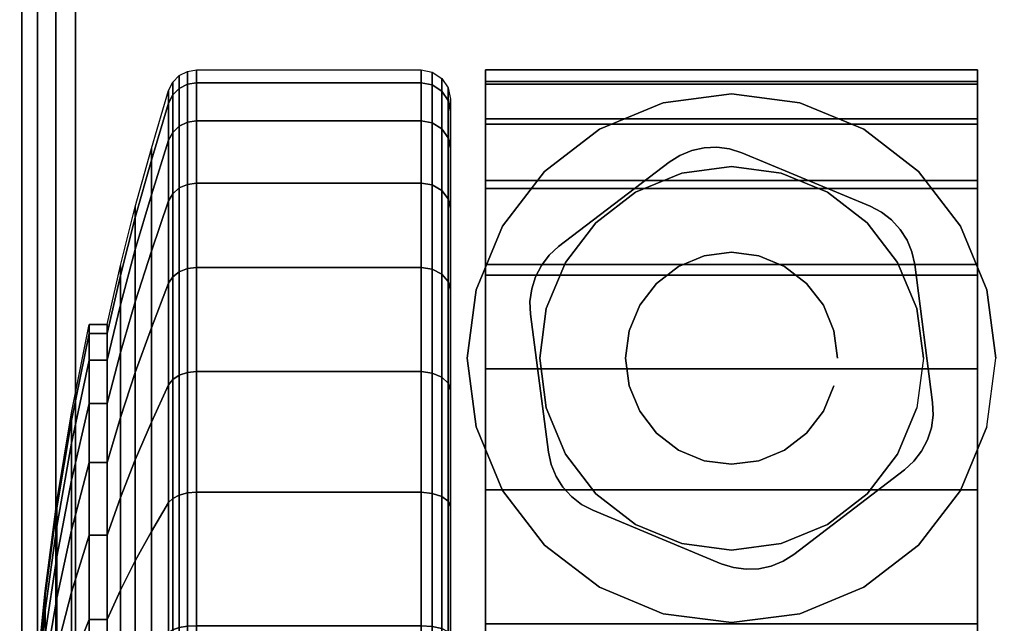
# Model space of a CAD drawing. Units: inches. Extents: x -0.2 to 54, y -29.1 to 0.
# Drawn here: x 45.8 to 47.5, y -4.3 to -3.3 of the extents above; entities that cross this region are included whole.
import ezdxf

# ---------------------------------------------------------------- set-up
doc = ezdxf.new("R2010")
doc.units = ezdxf.units.IN
doc.header["$MEASUREMENT"] = 0
for name, color, linetype in [('A-FURN-3-TABLE-LEG-CASTER-HARDWARE', 254, 'Continuous'), ('A-FURN-3-TABLE-LEG-CASTER-TREAD', 251, 'Continuous'), ('A-FURN-3-TABLE-LEG-CASTER-TRIM', 253, 'Continuous'), ('A-FURN-3-TABLE-LEG-FOOT', 253, 'Continuous'), ('A-FURN-3-TABLE-SURFACE-BOTTOM', 255, 'Continuous'), ('A-FURN-3-TABLE-SURFACE-TOP-HPL_TFL', 255, 'Continuous')]:
    doc.layers.add(name, color=color, linetype=linetype)

msp = doc.modelspace()

# ---------------------------------------------------------------- linework, layer by layer
at = {"layer": 'A-FURN-3-TABLE-LEG-CASTER-HARDWARE', "color": 0}
msp.add_line((47.0696, -3.6758, 3.195), (47.0696, -3.6758, 3.945), dxfattribs=at)
msp.add_line((47.0696, -3.6758, 3.195), (47.0696, -3.6758, 3.945), dxfattribs=at)
at = {"layer": 'A-FURN-3-TABLE-LEG-CASTER-HARDWARE'}
for points, invisible_edges in [([(46.6588, -3.7244, 3.195), (46.6559, -3.746, 3.195), (46.9967, -3.4854, 3.195), (46.9751, -3.4825, 3.195)], 10), ([(47.0175, -3.492, 3.195), (46.9967, -3.4854, 3.195), (46.6559, -3.746, 3.195), (46.6568, -3.7677, 3.195)], 10), ([(47.2367, -3.5833, 3.195), (47.0175, -3.492, 3.195), (46.6568, -3.7677, 3.195), (46.6873, -4.0033, 3.195)], 10), ([(46.9751, -3.4825, 3.195), (46.9534, -3.4835, 3.195), (46.6654, -3.7036, 3.195), (46.6588, -3.7244, 3.195)], 10), ([(46.6754, -3.6843, 3.195), (46.6654, -3.7036, 3.195), (46.9534, -3.4835, 3.195), (46.9321, -3.4881, 3.195)], 10), ([(46.9321, -3.4881, 3.195), (46.9119, -3.4964, 3.195), (46.6887, -3.667, 3.195), (46.6754, -3.6843, 3.195)], 10), ([(46.8935, -3.5081, 3.195), (46.7048, -3.6523, 3.195), (46.6887, -3.667, 3.195), (46.9119, -3.4964, 3.195)], 4), ([(46.6873, -4.0033, 3.195), (46.692, -4.0245, 3.195), (47.256, -3.5934, 3.195), (47.2367, -3.5833, 3.195)], 10), ([(47.2733, -3.6067, 3.195), (47.256, -3.5934, 3.195), (46.692, -4.0245, 3.195), (46.7003, -4.0447, 3.195)], 10), ([(46.7003, -4.0447, 3.195), (46.712, -4.0631, 3.195), (47.288, -3.6228, 3.195), (47.2733, -3.6067, 3.195)], 10), ([(47.2997, -3.6412, 3.195), (47.288, -3.6228, 3.195), (46.712, -4.0631, 3.195), (46.7267, -4.0792, 3.195)], 10), ([(46.7267, -4.0792, 3.195), (46.744, -4.0925, 3.195), (47.308, -3.6613, 3.195), (47.2997, -3.6412, 3.195)], 10), ([(47.3127, -3.6826, 3.195), (47.308, -3.6613, 3.195), (46.744, -4.0925, 3.195), (46.7633, -4.1026, 3.195)], 10), ([(46.7633, -4.1026, 3.195), (46.9825, -4.1939, 3.195), (47.3432, -3.9182, 3.195), (47.3127, -3.6826, 3.195)], 10), ([(46.9825, -4.1939, 3.195), (47.0033, -4.2005, 3.195), (47.3441, -3.9399, 3.195), (47.3432, -3.9182, 3.195)], 10), ([(47.3412, -3.9615, 3.195), (47.3441, -3.9399, 3.195), (47.0033, -4.2005, 3.195), (47.0249, -4.2033, 3.195)], 10), ([(47.0249, -4.2033, 3.195), (47.0466, -4.2024, 3.195), (47.3346, -3.9823, 3.195), (47.3412, -3.9615, 3.195)], 10), ([(47.3246, -4.0016, 3.195), (47.3346, -3.9823, 3.195), (47.0466, -4.2024, 3.195), (47.0679, -4.1978, 3.195)], 10), ([(47.0679, -4.1978, 3.195), (47.0881, -4.1895, 3.195), (47.3113, -4.0189, 3.195), (47.3246, -4.0016, 3.195)], 10), ([(47.1065, -4.1778, 3.195), (47.2952, -4.0335, 3.195), (47.3113, -4.0189, 3.195), (47.0881, -4.1895, 3.195)], 4)]:
    msp.add_3dface(points, dxfattribs=dict(at, invisible_edges=invisible_edges))
at = {"layer": 'A-FURN-3-TABLE-LEG-CASTER-TREAD', "invisible_edges": 10}
for points in [[(46.52, -3.4216, 1.2007), (46.52, -3.4004, 1.4425), (46.52, -6.1854, 1.4425), (46.52, -6.1643, 1.2007)], [(46.52, -3.4004, 1.4425), (46.52, -3.4216, 1.6843), (46.52, -6.1643, 1.6843), (46.52, -6.1854, 1.4425)], [(46.52, -3.4844, 0.9662), (46.52, -3.4216, 1.2007), (46.52, -6.1643, 1.2007), (46.52, -6.1015, 0.9662)], [(46.52, -3.4216, 1.6843), (46.52, -3.4844, 1.9188), (46.52, -6.1015, 1.9188), (46.52, -6.1643, 1.6843)], [(46.52, -3.587, 0.7462), (46.52, -3.4844, 0.9662), (46.52, -6.1015, 0.9662), (46.52, -5.9989, 0.7462)], [(46.52, -3.4844, 1.9188), (46.52, -3.587, 2.1387), (46.52, -5.9989, 2.1387), (46.52, -6.1015, 1.9188)], [(46.52, -3.7262, 0.5474), (46.52, -3.587, 0.7462), (46.52, -5.9989, 0.7462), (46.52, -5.8597, 0.5474)], [(46.52, -3.587, 2.1387), (46.52, -3.7262, 2.3376), (46.52, -5.8597, 2.3376), (46.52, -5.9989, 2.1387)], [(46.52, -3.8979, 0.3758), (46.52, -3.7262, 0.5474), (46.52, -5.8597, 0.5474), (46.52, -5.688, 0.3758)], [(46.52, -3.7262, 2.3376), (46.52, -3.8979, 2.5092), (46.52, -5.688, 2.5092), (46.52, -5.8597, 2.3376)], [(46.52, -4.0967, 0.2366), (46.52, -3.8979, 0.3758), (46.52, -5.688, 0.3758), (46.52, -5.4892, 0.2366)], [(46.52, -3.8979, 2.5092), (46.52, -4.0967, 2.6484), (46.52, -5.4892, 2.6484), (46.52, -5.688, 2.5092)], [(46.52, -4.3167, 0.134), (46.52, -4.0967, 0.2366), (46.52, -5.4892, 0.2366), (46.52, -5.2692, 0.134)], [(46.52, -4.0967, 2.6484), (46.52, -4.3167, 2.751), (46.52, -5.2692, 2.751), (46.52, -5.4892, 2.6484)]]:
    msp.add_3dface(points, dxfattribs=at)
at = {"layer": 'A-FURN-3-TABLE-LEG-CASTER-TRIM'}
for points, invisible_edges in [([(46.58, -3.3703, 1.6808), (46.58, -3.3505, 1.4286), (46.58, -6.2354, 1.4286), (46.58, -6.2156, 1.6808)], 10), ([(46.58, -3.3505, 1.4286), (46.58, -3.3751, 1.1768), (46.58, -6.2108, 1.1768), (46.58, -6.2354, 1.4286)], 10), ([(47.42, -6.2156, 1.6808), (47.42, -6.2354, 1.4286), (47.42, -3.3505, 1.4286), (47.42, -3.3703, 1.6808)], 10), ([(47.42, -6.2354, 1.4286), (47.42, -6.2108, 1.1768), (47.42, -3.3751, 1.1768), (47.42, -3.3505, 1.4286)], 10), ([(46.58, -3.4338, 1.9257), (46.58, -3.3703, 1.6808), (46.58, -6.2156, 1.6808), (46.58, -6.1521, 1.9257)], 10), ([(46.58, -3.3751, 1.1768), (46.58, -3.4433, 0.9332), (46.58, -6.1425, 0.9332), (46.58, -6.2108, 1.1768)], 10), ([(47.42, -6.1521, 1.9257), (47.42, -6.2156, 1.6808), (47.42, -3.3703, 1.6808), (47.42, -3.4338, 1.9257)], 10), ([(47.42, -6.2108, 1.1768), (47.42, -6.1425, 0.9332), (47.42, -3.4433, 0.9332), (47.42, -3.3751, 1.1768)], 10), ([(47, -3.3914, 3), (46.8831, -3.4068, 3), (46.9152, -3.5266, 3), (47, -3.5154, 3)], 10), ([(47.1169, -3.4068, 3), (47, -3.3914, 3), (47, -3.5154, 3), (47.0848, -3.5266, 3)], 10), ([(46.8831, -3.4068, 3), (46.7743, -3.4519, 3), (46.8363, -3.5593, 3), (46.9152, -3.5266, 3)], 10), ([(47.2258, -3.4519, 3), (47.1169, -3.4068, 3), (47.0848, -3.5266, 3), (47.1638, -3.5593, 3)], 10), ([(46.58, -3.5391, 2.1557), (46.58, -3.4338, 1.9257), (46.58, -6.1521, 1.9257), (46.58, -6.0468, 2.1557)], 10), ([(46.58, -3.4433, 0.9332), (46.58, -3.5531, 0.7053), (46.58, -6.0328, 0.7053), (46.58, -6.1425, 0.9332)], 10), ([(47.42, -6.0468, 2.1557), (47.42, -6.1521, 1.9257), (47.42, -3.4338, 1.9257), (47.42, -3.5391, 2.1557)], 10), ([(47.42, -6.1425, 0.9332), (47.42, -6.0328, 0.7053), (47.42, -3.5531, 0.7053), (47.42, -3.4433, 0.9332)], 10), ([(46.7743, -3.4519, 3), (46.6807, -3.5237, 3), (46.7684, -3.6114, 3), (46.8363, -3.5593, 3)], 10), ([(47.3193, -3.5237, 3), (47.2258, -3.4519, 3), (47.1638, -3.5593, 3), (47.2316, -3.6114, 3)], 10), ([(46.6807, -3.5237, 3), (46.609, -3.6172, 3), (46.7164, -3.6792, 3), (46.7684, -3.6114, 3)], 10), ([(47.391, -3.6172, 3), (47.3193, -3.5237, 3), (47.2316, -3.6114, 3), (47.2836, -3.6792, 3)], 10), ([(46.58, -3.683, 2.3638), (46.58, -3.5391, 2.1557), (46.58, -6.0468, 2.1557), (46.58, -5.9029, 2.3638)], 10), ([(47.42, -5.9029, 2.3638), (47.42, -6.0468, 2.1557), (47.42, -3.5391, 2.1557), (47.42, -3.683, 2.3638)], 10), ([(46.58, -3.5531, 0.7053), (46.58, -3.7009, 0.5), (46.58, -5.885, 0.5), (46.58, -6.0328, 0.7053)], 8), ([(47.42, -6.0328, 0.7053), (47.42, -5.885, 0.5), (47.42, -3.7009, 0.5), (47.42, -3.5531, 0.7053)], 8), ([(46.609, -3.6172, 3), (46.5639, -3.7261, 3), (46.6837, -3.7582, 3), (46.7164, -3.6792, 3)], 10), ([(47.4361, -3.7261, 3), (47.391, -3.6172, 3), (47.2836, -3.6792, 3), (47.3163, -3.7582, 3)], 10), ([(46.58, -3.861, 2.5435), (46.58, -3.683, 2.3638), (46.58, -5.9029, 2.3638), (46.58, -5.7249, 2.5435)], 10), ([(47.42, -5.7249, 2.5435), (47.42, -5.9029, 2.3638), (47.42, -3.683, 2.3638), (47.42, -3.861, 2.5435)], 10), ([(46.5639, -3.7261, 3), (46.5485, -3.8429, 3), (46.6725, -3.8429, 3), (46.6837, -3.7582, 3)], 10), ([(47.4515, -3.8429, 3), (47.4361, -3.7261, 3), (47.3163, -3.7582, 3), (47.3275, -3.8429, 3)], 10), ([(46.5485, -3.8429, 3), (46.5639, -3.9598, 3), (46.6837, -3.9277, 3), (46.6725, -3.8429, 3)], 10), ([(47.4361, -3.9598, 3), (47.4515, -3.8429, 3), (47.3275, -3.8429, 3), (47.3163, -3.9277, 3)], 10), ([(46.58, -4.0677, 2.6894), (46.58, -3.861, 2.5435), (46.58, -5.7249, 2.5435), (46.58, -5.5182, 2.6894)], 10), ([(47.42, -5.5182, 2.6894), (47.42, -5.7249, 2.5435), (47.42, -3.861, 2.5435), (47.42, -4.0677, 2.6894)], 10), ([(46.5639, -3.9598, 3), (46.609, -4.0687, 3), (46.7164, -4.0067, 3), (46.6837, -3.9277, 3)], 10), ([(47.391, -4.0687, 3), (47.4361, -3.9598, 3), (47.3163, -3.9277, 3), (47.2836, -4.0067, 3)], 10), ([(46.609, -4.0687, 3), (46.6807, -4.1622, 3), (46.7684, -4.0745, 3), (46.7164, -4.0067, 3)], 10), ([(47.3193, -4.1622, 3), (47.391, -4.0687, 3), (47.2836, -4.0067, 3), (47.2316, -4.0745, 3)], 10), ([(46.58, -4.2967, 2.7969), (46.58, -4.0677, 2.6894), (46.58, -5.5182, 2.6894), (46.58, -5.2892, 2.7969)], 10), ([(47.42, -5.2892, 2.7969), (47.42, -5.5182, 2.6894), (47.42, -4.0677, 2.6894), (47.42, -4.2967, 2.7969)], 10), ([(46.6807, -4.1622, 3), (46.7743, -4.234, 3), (46.8363, -4.1266, 3), (46.7684, -4.0745, 3)], 10), ([(47.2258, -4.234, 3), (47.3193, -4.1622, 3), (47.2316, -4.0745, 3), (47.1638, -4.1266, 3)], 10), ([(46.7743, -4.234, 3), (46.8831, -4.2791, 3), (46.9152, -4.1593, 3), (46.8363, -4.1266, 3)], 10), ([(47.1169, -4.2791, 3), (47.2258, -4.234, 3), (47.1638, -4.1266, 3), (47.0848, -4.1593, 3)], 10), ([(46.8831, -4.2791, 3), (47, -4.2944, 3), (47, -4.1704, 3), (46.9152, -4.1593, 3)], 10), ([(47, -4.2944, 3), (47.1169, -4.2791, 3), (47.0848, -4.1593, 3), (47, -4.1704, 3)], 10)]:
    msp.add_3dface(points, dxfattribs=dict(at, invisible_edges=invisible_edges))
msp.add_3dface([(47.42, -5.885, 0.5), (46.58, -5.885, 0.5), (46.58, -3.7009, 0.5), (47.42, -3.7009, 0.5)], dxfattribs=at)
at = {"layer": 'A-FURN-3-TABLE-SURFACE-BOTTOM', "invisible_edges": 5}
msp.add_3dface([(48.1262, -1.6637, 31.03), (48.1262, -27.4586, 31.03), (43.9209, -27.9925, 31.03), (43.9209, -1.1299, 31.03)], dxfattribs=at)
at = {"layer": 'A-FURN-3-TABLE-SURFACE-TOP-HPL_TFL', "invisible_edges": 10}
msp.add_3dface([(43.9209, -27.9925, 32.03), (48.1262, -27.4586, 32.03), (48.1262, -1.6637, 32.03), (43.9209, -1.1299, 32.03)], dxfattribs=at)

# ---------------------------------------------------------------- meshes
at = {"layer": 'A-FURN-3-TABLE-LEG-CASTER-HARDWARE'}
mesh = msp.add_polymesh((2, 43), dxfattribs=at)
for k, corner in enumerate([(47.0175, -3.492, 3.04), (46.9967, -3.4854, 3.04), (46.9751, -3.4825, 3.04), (46.9534, -3.4835, 3.04), (46.9321, -3.4881, 3.04), (46.9119, -3.4964, 3.04), (46.8935, -3.5081, 3.04), (46.7048, -3.6523, 3.04), (46.6887, -3.667, 3.04), (46.6754, -3.6843, 3.04), (46.6654, -3.7036, 3.04), (46.6588, -3.7244, 3.04), (46.6559, -3.746, 3.04), (46.6568, -3.7677, 3.04), (46.6873, -4.0033, 3.04), (46.692, -4.0245, 3.04), (46.7003, -4.0447, 3.04), (46.712, -4.0631, 3.04), (46.7267, -4.0792, 3.04), (46.744, -4.0925, 3.04), (46.7633, -4.1026, 3.04), (46.9825, -4.1939, 3.04), (47.0033, -4.2005, 3.04), (47.0249, -4.2033, 3.04), (47.0466, -4.2024, 3.04), (47.0679, -4.1978, 3.04), (47.0881, -4.1895, 3.04), (47.1065, -4.1778, 3.04), (47.2952, -4.0335, 3.04), (47.3113, -4.0189, 3.04), (47.3246, -4.0016, 3.04), (47.3346, -3.9823, 3.04), (47.3412, -3.9615, 3.04), (47.3441, -3.9399, 3.04), (47.3432, -3.9182, 3.04), (47.3127, -3.6826, 3.04), (47.308, -3.6613, 3.04), (47.2997, -3.6412, 3.04), (47.288, -3.6228, 3.04), (47.2733, -3.6067, 3.04), (47.256, -3.5934, 3.04), (47.2367, -3.5833, 3.04), (47.0175, -3.492, 3.04), (47.0175, -3.492, 3.195), (46.9967, -3.4854, 3.195), (46.9751, -3.4825, 3.195), (46.9534, -3.4835, 3.195), (46.9321, -3.4881, 3.195), (46.9119, -3.4964, 3.195), (46.8935, -3.5081, 3.195), (46.7048, -3.6523, 3.195), (46.6887, -3.667, 3.195), (46.6754, -3.6843, 3.195), (46.6654, -3.7036, 3.195), (46.6588, -3.7244, 3.195), (46.6559, -3.746, 3.195), (46.6568, -3.7677, 3.195), (46.6873, -4.0033, 3.195), (46.692, -4.0245, 3.195), (46.7003, -4.0447, 3.195), (46.712, -4.0631, 3.195), (46.7267, -4.0792, 3.195), (46.744, -4.0925, 3.195), (46.7633, -4.1026, 3.195), (46.9825, -4.1939, 3.195), (47.0033, -4.2005, 3.195), (47.0249, -4.2033, 3.195), (47.0466, -4.2024, 3.195), (47.0679, -4.1978, 3.195), (47.0881, -4.1895, 3.195), (47.1065, -4.1778, 3.195), (47.2952, -4.0335, 3.195), (47.3113, -4.0189, 3.195), (47.3246, -4.0016, 3.195), (47.3346, -3.9823, 3.195), (47.3412, -3.9615, 3.195), (47.3441, -3.9399, 3.195), (47.3432, -3.9182, 3.195), (47.3127, -3.6826, 3.195), (47.308, -3.6613, 3.195), (47.2997, -3.6412, 3.195), (47.288, -3.6228, 3.195), (47.2733, -3.6067, 3.195), (47.256, -3.5934, 3.195), (47.2367, -3.5833, 3.195), (47.0175, -3.492, 3.195)]):
    mesh.set_mesh_vertex(divmod(k, 43), corner)
mesh = msp.add_polymesh((2, 24), dxfattribs=dict(at, n_close=True))
for k, corner in enumerate([(47.181, -3.8429, 3.195), (47.1748, -3.7961, 3.195), (47.1568, -3.7524, 3.195), (47.128, -3.715, 3.195), (47.0905, -3.6862, 3.195), (47.0468, -3.6681, 3.195), (47, -3.6619, 3.195), (46.9532, -3.6681, 3.195), (46.9095, -3.6862, 3.195), (46.872, -3.715, 3.195), (46.8432, -3.7524, 3.195), (46.8252, -3.7961, 3.195), (46.819, -3.8429, 3.195), (46.8252, -3.8898, 3.195), (46.8432, -3.9334, 3.195), (46.872, -3.9709, 3.195), (46.9095, -3.9997, 3.195), (46.9532, -4.0178, 3.195), (47, -4.0239, 3.195), (47.0468, -4.0178, 3.195), (47.0905, -3.9997, 3.195), (47.128, -3.9709, 3.195), (47.1568, -3.9334, 3.195), (47.1748, -3.8898, 3.195), (47.181, -3.8429, 3.945), (47.1748, -3.7961, 3.945), (47.1568, -3.7524, 3.945), (47.128, -3.715, 3.945), (47.0905, -3.6862, 3.945), (47.0468, -3.6681, 3.945), (47, -3.6619, 3.945), (46.9532, -3.6681, 3.945), (46.9095, -3.6862, 3.945), (46.872, -3.715, 3.945), (46.8432, -3.7524, 3.945), (46.8252, -3.7961, 3.945), (46.819, -3.8429, 3.945), (46.8252, -3.8898, 3.945), (46.8432, -3.9334, 3.945), (46.872, -3.9709, 3.945), (46.9095, -3.9997, 3.945), (46.9532, -4.0178, 3.945), (47, -4.0239, 3.945), (47.0468, -4.0178, 3.945), (47.0905, -3.9997, 3.945), (47.128, -3.9709, 3.945), (47.1568, -3.9334, 3.945), (47.1748, -3.8898, 3.945)]):
    mesh.set_mesh_vertex(divmod(k, 24), corner)
at = {"layer": 'A-FURN-3-TABLE-LEG-CASTER-TREAD'}
mesh = msp.add_polymesh((9, 9), dxfattribs=at)
for k, corner in enumerate([(45.9338, -3.7854, 1.4425), (45.9568, -3.6847, 1.4425), (45.982, -3.5844, 1.4425), (46.0094, -3.4847, 1.4425), (46.0389, -3.3856, 1.4425), (46.0459, -3.3715, 1.4425), (46.057, -3.3602, 1.4425), (46.0711, -3.3529, 1.4425), (46.0867, -3.3504, 1.4425), (45.9338, -3.8007, 1.2675), (45.9568, -3.7015, 1.25), (45.982, -3.6028, 1.2326), (46.0094, -3.5046, 1.2153), (46.0389, -3.407, 1.1981), (46.0459, -3.3931, 1.1957), (46.057, -3.382, 1.1937), (46.0711, -3.3748, 1.1924), (46.0867, -3.3724, 1.192), (45.9338, -3.8462, 1.0979), (45.9568, -3.7515, 1.0634), (45.982, -3.6573, 1.0292), (46.0094, -3.5636, 0.9951), (46.0389, -3.4705, 0.9612), (46.0459, -3.4572, 0.9563), (46.057, -3.4466, 0.9525), (46.0711, -3.4398, 0.95), (46.0867, -3.4374, 0.9491), (45.9338, -3.9204, 0.9387), (45.9568, -3.8331, 0.8884), (45.982, -3.7463, 0.8382), (46.0094, -3.66, 0.7884), (46.0389, -3.5742, 0.7388), (46.0459, -3.5619, 0.7318), (46.057, -3.5521, 0.7261), (46.0711, -3.5459, 0.7225), (46.0867, -3.5437, 0.7212), (45.9338, -4.0212, 0.7949), (45.9568, -3.9439, 0.7301), (45.982, -3.8671, 0.6657), (46.0094, -3.7908, 0.6016), (46.0389, -3.7149, 0.5379), (46.0459, -3.704, 0.5288), (46.057, -3.6954, 0.5215), (46.0711, -3.6898, 0.5169), (46.0867, -3.6879, 0.5153), (45.9338, -4.1453, 0.6707), (45.9568, -4.0805, 0.5935), (45.982, -4.0161, 0.5167), (46.0094, -3.952, 0.4403), (46.0389, -3.8883, 0.3644), (46.0459, -3.8792, 0.3536), (46.057, -3.872, 0.3449), (46.0711, -3.8673, 0.3394), (46.0867, -3.8657, 0.3375), (45.9338, -4.2892, 0.57), (45.9568, -4.2388, 0.4827), (45.982, -4.1887, 0.3959), (46.0094, -4.1388, 0.3095), (46.0389, -4.0893, 0.2237), (46.0459, -4.0822, 0.2115), (46.057, -4.0766, 0.2017), (46.0711, -4.0729, 0.1954), (46.0867, -4.0717, 0.1933), (45.9338, -4.4484, 0.4958), (45.9568, -4.4139, 0.4011), (45.982, -4.3796, 0.3068), (46.0094, -4.3455, 0.2132), (46.0389, -4.3116, 0.1201), (46.0459, -4.3068, 0.1067), (46.057, -4.3029, 0.0962), (46.0711, -4.3004, 0.0893), (46.0867, -4.2996, 0.087), (45.9338, -4.618, 0.4503), (45.9568, -4.6005, 0.3511), (45.982, -4.5831, 0.2523), (46.0094, -4.5658, 0.1541), (46.0389, -4.5486, 0.0566), (46.0459, -4.5461, 0.0426), (46.057, -4.5441, 0.0315), (46.0711, -4.5429, 0.0244), (46.0867, -4.5425, 0.0219)]):
    mesh.set_mesh_vertex(divmod(k, 9), corner)
mesh = msp.add_polymesh((9, 6), dxfattribs=at)
for k, corner in enumerate([(46.0867, -3.3504, 1.4425), (46.47, -3.3504, 1.4425), (46.4891, -3.3542, 1.4425), (46.5054, -3.3651, 1.4425), (46.5162, -3.3813, 1.4425), (46.52, -3.4004, 1.4425), (46.0867, -3.3724, 1.192), (46.47, -3.3724, 1.192), (46.4891, -3.3761, 1.1927), (46.5054, -3.3868, 1.1946), (46.5162, -3.4028, 1.1974), (46.52, -3.4216, 1.2007), (46.0867, -3.4374, 0.9491), (46.47, -3.4374, 0.9491), (46.4891, -3.441, 0.9504), (46.5054, -3.4512, 0.9541), (46.5162, -3.4664, 0.9597), (46.52, -3.4844, 0.9662), (46.0867, -3.5437, 0.7212), (46.47, -3.5437, 0.7212), (46.4891, -3.547, 0.7232), (46.5054, -3.5564, 0.7286), (46.5162, -3.5704, 0.7367), (46.52, -3.587, 0.7462), (46.0867, -3.6879, 0.5153), (46.47, -3.6879, 0.5153), (46.4891, -3.6908, 0.5177), (46.5054, -3.6991, 0.5247), (46.5162, -3.7116, 0.5351), (46.52, -3.7262, 0.5474), (46.0867, -3.8657, 0.3375), (46.47, -3.8657, 0.3375), (46.4891, -3.8682, 0.3404), (46.5054, -3.8751, 0.3487), (46.5162, -3.8856, 0.3611), (46.52, -3.8979, 0.3758), (46.0867, -4.0717, 0.1933), (46.47, -4.0717, 0.1933), (46.4891, -4.0736, 0.1966), (46.5054, -4.079, 0.2059), (46.5162, -4.0871, 0.22), (46.52, -4.0967, 0.2366), (46.0867, -4.2996, 0.087), (46.47, -4.2996, 0.087), (46.4891, -4.3009, 0.0906), (46.5054, -4.3046, 0.1008), (46.5162, -4.3101, 0.116), (46.52, -4.3167, 0.134), (46.0867, -4.5425, 0.0219), (46.47, -4.5425, 0.0219), (46.4891, -4.5431, 0.0257), (46.5054, -4.545, 0.0363), (46.5162, -4.5478, 0.0523), (46.52, -4.5511, 0.0712)]):
    mesh.set_mesh_vertex(divmod(k, 6), corner)
mesh = msp.add_polymesh((4, 9), dxfattribs=at)
for k, corner in enumerate([(45.9338, -4.0212, 2.0901), (45.9568, -3.9439, 2.1549), (45.982, -3.8671, 2.2193), (46.0094, -3.7908, 2.2834), (46.0389, -3.7149, 2.3471), (46.0459, -3.704, 2.3562), (46.057, -3.6954, 2.3635), (46.0711, -3.6898, 2.3681), (46.0867, -3.6879, 2.3697), (45.9338, -3.9204, 1.9462), (45.9568, -3.8331, 1.9966), (45.982, -3.7463, 2.0468), (46.0094, -3.66, 2.0966), (46.0389, -3.5742, 2.1462), (46.0459, -3.5619, 2.1532), (46.057, -3.5521, 2.1589), (46.0711, -3.5459, 2.1625), (46.0867, -3.5437, 2.1637), (45.9338, -3.8462, 1.7871), (45.9568, -3.7515, 1.8216), (45.982, -3.6573, 1.8558), (46.0094, -3.5636, 1.8899), (46.0389, -3.4705, 1.9238), (46.0459, -3.4572, 1.9287), (46.057, -3.4466, 1.9325), (46.0711, -3.4398, 1.935), (46.0867, -3.4374, 1.9359), (45.9338, -3.8007, 1.6175), (45.9568, -3.7015, 1.635), (45.982, -3.6028, 1.6524), (46.0094, -3.5046, 1.6697), (46.0389, -3.407, 1.6869), (46.0459, -3.3931, 1.6893), (46.057, -3.382, 1.6913), (46.0711, -3.3748, 1.6926), (46.0867, -3.3724, 1.693)]):
    mesh.set_mesh_vertex(divmod(k, 9), corner)
mesh = msp.add_polymesh((4, 6), dxfattribs=at)
for k, corner in enumerate([(46.0867, -3.6879, 2.3697), (46.47, -3.6879, 2.3697), (46.4891, -3.6908, 2.3673), (46.5054, -3.6991, 2.3603), (46.5162, -3.7116, 2.3499), (46.52, -3.7262, 2.3376), (46.0867, -3.5437, 2.1637), (46.47, -3.5437, 2.1637), (46.4891, -3.547, 2.1618), (46.5054, -3.5564, 2.1564), (46.5162, -3.5704, 2.1483), (46.52, -3.587, 2.1387), (46.0867, -3.4374, 1.9359), (46.47, -3.4374, 1.9359), (46.4891, -3.441, 1.9346), (46.5054, -3.4512, 1.9309), (46.5162, -3.4664, 1.9253), (46.52, -3.4844, 1.9188), (46.0867, -3.3724, 1.693), (46.47, -3.3724, 1.693), (46.4891, -3.3761, 1.6923), (46.5054, -3.3868, 1.6904), (46.5162, -3.4028, 1.6876), (46.52, -3.4216, 1.6843)]):
    mesh.set_mesh_vertex(divmod(k, 6), corner)
mesh = msp.add_polymesh((9, 9), dxfattribs=at)
for k, corner in enumerate([(45.9338, -5.2967, 2.315), (45.9568, -5.3471, 2.4023), (45.982, -5.3972, 2.4891), (46.0094, -5.4471, 2.5755), (46.0389, -5.4966, 2.6613), (46.0459, -5.5037, 2.6735), (46.057, -5.5093, 2.6833), (46.0711, -5.5129, 2.6896), (46.0867, -5.5142, 2.6917), (45.9338, -5.1375, 2.3892), (45.9568, -5.172, 2.4839), (45.982, -5.2063, 2.5782), (46.0094, -5.2404, 2.6718), (46.0389, -5.2743, 2.7649), (46.0459, -5.2791, 2.7783), (46.057, -5.283, 2.7888), (46.0711, -5.2855, 2.7957), (46.0867, -5.2863, 2.798), (45.9338, -4.9679, 2.4347), (45.9568, -4.9854, 2.5339), (45.982, -5.0028, 2.6327), (46.0094, -5.0201, 2.7309), (46.0389, -5.0373, 2.8284), (46.0459, -5.0398, 2.8424), (46.057, -5.0417, 2.8535), (46.0711, -5.043, 2.8606), (46.0867, -5.0434, 2.8631), (45.9338, -4.7929, 2.45), (45.9568, -4.7929, 2.5508), (45.982, -4.7929, 2.651), (46.0094, -4.7929, 2.7507), (46.0389, -4.7929, 2.8498), (46.0459, -4.7929, 2.864), (46.057, -4.7929, 2.8753), (46.0711, -4.7929, 2.8825), (46.0867, -4.7929, 2.885), (45.9338, -4.618, 2.4347), (45.9568, -4.6005, 2.5339), (45.982, -4.5831, 2.6327), (46.0094, -4.5658, 2.7309), (46.0389, -4.5486, 2.8284), (46.0459, -4.5461, 2.8424), (46.057, -4.5441, 2.8535), (46.0711, -4.5429, 2.8606), (46.0867, -4.5425, 2.8631), (45.9338, -4.4484, 2.3892), (45.9568, -4.4139, 2.4839), (45.982, -4.3796, 2.5782), (46.0094, -4.3455, 2.6718), (46.0389, -4.3116, 2.7649), (46.0459, -4.3068, 2.7783), (46.057, -4.3029, 2.7888), (46.0711, -4.3004, 2.7957), (46.0867, -4.2996, 2.798), (45.9338, -4.2892, 2.315), (45.9568, -4.2388, 2.4023), (45.982, -4.1887, 2.4891), (46.0094, -4.1388, 2.5755), (46.0389, -4.0893, 2.6613), (46.0459, -4.0822, 2.6735), (46.057, -4.0766, 2.6833), (46.0711, -4.0729, 2.6896), (46.0867, -4.0717, 2.6917), (45.9338, -4.1453, 2.2143), (45.9568, -4.0805, 2.2915), (45.982, -4.0161, 2.3683), (46.0094, -3.952, 2.4447), (46.0389, -3.8883, 2.5206), (46.0459, -3.8792, 2.5314), (46.057, -3.872, 2.5401), (46.0711, -3.8673, 2.5456), (46.0867, -3.8657, 2.5475), (45.9338, -4.0212, 2.0901), (45.9568, -3.9439, 2.1549), (45.982, -3.8671, 2.2193), (46.0094, -3.7908, 2.2834), (46.0389, -3.7149, 2.3471), (46.0459, -3.704, 2.3562), (46.057, -3.6954, 2.3635), (46.0711, -3.6898, 2.3681), (46.0867, -3.6879, 2.3697)]):
    mesh.set_mesh_vertex(divmod(k, 9), corner)
mesh = msp.add_polymesh((9, 6), dxfattribs=at)
for k, corner in enumerate([(46.0867, -5.5142, 2.6917), (46.47, -5.5142, 2.6917), (46.4891, -5.5123, 2.6884), (46.5054, -5.5069, 2.6791), (46.5162, -5.4988, 2.665), (46.52, -5.4892, 2.6484), (46.0867, -5.2863, 2.798), (46.47, -5.2863, 2.798), (46.4891, -5.285, 2.7944), (46.5054, -5.2813, 2.7842), (46.5162, -5.2757, 2.769), (46.52, -5.2692, 2.751), (46.0867, -5.0434, 2.8631), (46.47, -5.0434, 2.8631), (46.4891, -5.0428, 2.8593), (46.5054, -5.0409, 2.8487), (46.5162, -5.0381, 2.8327), (46.52, -5.0347, 2.8138), (46.0867, -4.7929, 2.885), (46.47, -4.7929, 2.885), (46.4891, -4.7929, 2.8812), (46.5054, -4.7929, 2.8704), (46.5162, -4.7929, 2.8541), (46.52, -4.7929, 2.835), (46.0867, -4.5425, 2.8631), (46.47, -4.5425, 2.8631), (46.4891, -4.5431, 2.8593), (46.5054, -4.545, 2.8487), (46.5162, -4.5478, 2.8327), (46.52, -4.5511, 2.8138), (46.0867, -4.2996, 2.798), (46.47, -4.2996, 2.798), (46.4891, -4.3009, 2.7944), (46.5054, -4.3046, 2.7842), (46.5162, -4.3101, 2.769), (46.52, -4.3167, 2.751), (46.0867, -4.0717, 2.6917), (46.47, -4.0717, 2.6917), (46.4891, -4.0736, 2.6884), (46.5054, -4.079, 2.6791), (46.5162, -4.0871, 2.665), (46.52, -4.0967, 2.6484), (46.0867, -3.8657, 2.5475), (46.47, -3.8657, 2.5475), (46.4891, -3.8682, 2.5446), (46.5054, -3.8751, 2.5363), (46.5162, -3.8856, 2.5239), (46.52, -3.8979, 2.5092), (46.0867, -3.6879, 2.3697), (46.47, -3.6879, 2.3697), (46.4891, -3.6908, 2.3673), (46.5054, -3.6991, 2.3603), (46.5162, -3.7116, 2.3499), (46.52, -3.7262, 2.3376)]):
    mesh.set_mesh_vertex(divmod(k, 6), corner)
at = {"layer": 'A-FURN-3-TABLE-LEG-CASTER-TRIM'}
mesh = msp.add_polymesh((2, 27), dxfattribs=at)
for k, corner in enumerate([(46.58, -3.7009, 0.5), (46.58, -3.5531, 0.7053), (46.58, -3.4433, 0.9332), (46.58, -3.3751, 1.1768), (46.58, -3.3505, 1.4286), (46.58, -3.3703, 1.6808), (46.58, -3.4338, 1.9257), (46.58, -3.5391, 2.1557), (46.58, -3.683, 2.3638), (46.58, -3.861, 2.5435), (46.58, -4.0677, 2.6894), (46.58, -4.2967, 2.7969), (46.58, -4.5409, 2.8628), (46.58, -4.7929, 2.885), (46.58, -5.0449, 2.8628), (46.58, -5.2892, 2.7969), (46.58, -5.5182, 2.6894), (46.58, -5.7249, 2.5435), (46.58, -5.9029, 2.3638), (46.58, -6.0468, 2.1557), (46.58, -6.1521, 1.9257), (46.58, -6.2156, 1.6808), (46.58, -6.2354, 1.4286), (46.58, -6.2108, 1.1768), (46.58, -6.1425, 0.9332), (46.58, -6.0328, 0.7053), (46.58, -5.885, 0.5), (47.42, -3.7009, 0.5), (47.42, -3.5531, 0.7053), (47.42, -3.4433, 0.9332), (47.42, -3.3751, 1.1768), (47.42, -3.3505, 1.4286), (47.42, -3.3703, 1.6808), (47.42, -3.4338, 1.9257), (47.42, -3.5391, 2.1557), (47.42, -3.683, 2.3638), (47.42, -3.861, 2.5435), (47.42, -4.0677, 2.6894), (47.42, -4.2967, 2.7969), (47.42, -4.5409, 2.8628), (47.42, -4.7929, 2.885), (47.42, -5.0449, 2.8628), (47.42, -5.2892, 2.7969), (47.42, -5.5182, 2.6894), (47.42, -5.7249, 2.5435), (47.42, -5.9029, 2.3638), (47.42, -6.0468, 2.1557), (47.42, -6.1521, 1.9257), (47.42, -6.2156, 1.6808), (47.42, -6.2354, 1.4286), (47.42, -6.2108, 1.1768), (47.42, -6.1425, 0.9332), (47.42, -6.0328, 0.7053), (47.42, -5.885, 0.5)]):
    mesh.set_mesh_vertex(divmod(k, 27), corner)
mesh = msp.add_polymesh((2, 24), dxfattribs=dict(at, n_close=True))
for k, corner in enumerate([(47.4515, -3.8429, 2.5253), (47.4361, -3.7261, 2.4073), (47.391, -3.6172, 2.2687), (47.3193, -3.5237, 2.1221), (47.2258, -3.4519, 1.9653), (47.1169, -3.4068, 1.8218), (47, -3.3914, 1.7625), (46.8831, -3.4068, 1.8218), (46.7743, -3.4519, 1.9653), (46.6807, -3.5237, 2.1221), (46.609, -3.6172, 2.2687), (46.5639, -3.7261, 2.4073), (46.5485, -3.8429, 2.5253), (46.5639, -3.9598, 2.6133), (46.609, -4.0687, 2.6899), (46.6807, -4.1622, 2.7338), (46.7743, -4.234, 2.7675), (46.8831, -4.2791, 2.7887), (47, -4.2944, 2.7959), (47.1169, -4.2791, 2.7887), (47.2258, -4.234, 2.7675), (47.3193, -4.1622, 2.7338), (47.391, -4.0687, 2.6899), (47.4361, -3.9598, 2.6133), (47.4515, -3.8429, 3), (47.4361, -3.7261, 3), (47.391, -3.6172, 3), (47.3193, -3.5237, 3), (47.2258, -3.4519, 3), (47.1169, -3.4068, 3), (47, -3.3914, 3), (46.8831, -3.4068, 3), (46.7743, -3.4519, 3), (46.6807, -3.5237, 3), (46.609, -3.6172, 3), (46.5639, -3.7261, 3), (46.5485, -3.8429, 3), (46.5639, -3.9598, 3), (46.609, -4.0687, 3), (46.6807, -4.1622, 3), (46.7743, -4.234, 3), (46.8831, -4.2791, 3), (47, -4.2944, 3), (47.1169, -4.2791, 3), (47.2258, -4.234, 3), (47.3193, -4.1622, 3), (47.391, -4.0687, 3), (47.4361, -3.9598, 3)]):
    mesh.set_mesh_vertex(divmod(k, 24), corner)
mesh = msp.add_polymesh((2, 24), dxfattribs=dict(at, n_close=True))
for k, corner in enumerate([(47.3275, -3.8429, 3), (47.3163, -3.7582, 3), (47.2836, -3.6792, 3), (47.2316, -3.6114, 3), (47.1638, -3.5593, 3), (47.0848, -3.5266, 3), (47, -3.5154, 3), (46.9152, -3.5266, 3), (46.8363, -3.5593, 3), (46.7684, -3.6114, 3), (46.7164, -3.6792, 3), (46.6837, -3.7582, 3), (46.6725, -3.8429, 3), (46.6837, -3.9277, 3), (46.7164, -4.0067, 3), (46.7684, -4.0745, 3), (46.8363, -4.1266, 3), (46.9152, -4.1593, 3), (47, -4.1704, 3), (47.0848, -4.1593, 3), (47.1638, -4.1266, 3), (47.2316, -4.0745, 3), (47.2836, -4.0067, 3), (47.3163, -3.9277, 3), (47.3275, -3.8429, 3.04), (47.3163, -3.7582, 3.04), (47.2836, -3.6792, 3.04), (47.2316, -3.6114, 3.04), (47.1638, -3.5593, 3.04), (47.0848, -3.5266, 3.04), (47, -3.5154, 3.04), (46.9152, -3.5266, 3.04), (46.8363, -3.5593, 3.04), (46.7684, -3.6114, 3.04), (46.7164, -3.6792, 3.04), (46.6837, -3.7582, 3.04), (46.6725, -3.8429, 3.04), (46.6837, -3.9277, 3.04), (46.7164, -4.0067, 3.04), (46.7684, -4.0745, 3.04), (46.8363, -4.1266, 3.04), (46.9152, -4.1593, 3.04), (47, -4.1704, 3.04), (47.0848, -4.1593, 3.04), (47.1638, -4.1266, 3.04), (47.2316, -4.0745, 3.04), (47.2836, -4.0067, 3.04), (47.3163, -3.9277, 3.04)]):
    mesh.set_mesh_vertex(divmod(k, 24), corner)
mesh = msp.add_polymesh((36, 5), dxfattribs=dict(at, m_close=True))
for k, corner in enumerate([(45.8125, -4.3929, 1.4425), (45.8278, -4.2401, 1.4425), (45.848, -4.0877, 1.4425), (45.8731, -3.9361, 1.4425), (45.9031, -3.7854, 1.4425), (45.8125, -4.399, 1.373), (45.8278, -4.2485, 1.3465), (45.848, -4.0984, 1.32), (45.8731, -3.9492, 1.2937), (45.9031, -3.8007, 1.2675), (45.8125, -4.4171, 1.3057), (45.8278, -4.2734, 1.2534), (45.848, -4.1303, 1.2013), (45.8731, -3.9878, 1.1495), (45.9031, -3.8462, 1.0979), (45.8125, -4.4465, 1.2425), (45.8278, -4.3141, 1.1661), (45.848, -4.1822, 1.0899), (45.8731, -4.0509, 1.0141), (45.9031, -3.9204, 0.9388), (45.8125, -4.4865, 1.1854), (45.8278, -4.3694, 1.0871), (45.848, -4.2527, 0.9892), (45.8731, -4.1366, 0.8918), (45.9031, -4.0212, 0.7949), (45.8125, -4.5358, 1.1361), (45.8278, -4.4376, 1.019), (45.848, -4.3396, 0.9023), (45.8731, -4.2422, 0.7862), (45.9031, -4.1453, 0.6707), (45.8125, -4.5929, 1.0961), (45.8278, -4.5165, 0.9637), (45.848, -4.4403, 0.8318), (45.8731, -4.3645, 0.7005), (45.9031, -4.2892, 0.57), (45.8125, -4.6561, 1.0666), (45.8278, -4.6038, 0.923), (45.848, -4.5517, 0.7798), (45.8731, -4.4999, 0.6374), (45.9031, -4.4484, 0.4958), (45.8125, -4.7235, 1.0486), (45.8278, -4.6969, 0.898), (45.848, -4.6705, 0.748), (45.8731, -4.6442, 0.5987), (45.9031, -4.618, 0.4503), (45.8125, -4.7929, 1.0425), (45.8278, -4.7929, 0.8896), (45.848, -4.7929, 0.7373), (45.8731, -4.7929, 0.5857), (45.9031, -4.7929, 0.435), (45.8125, -4.8624, 1.0486), (45.8278, -4.8889, 0.898), (45.848, -4.9154, 0.748), (45.8731, -4.9417, 0.5987), (45.9031, -4.9679, 0.4503), (45.8125, -4.9297, 1.0666), (45.8278, -4.982, 0.923), (45.848, -5.0341, 0.7798), (45.8731, -5.086, 0.6374), (45.9031, -5.1375, 0.4958), (45.8125, -4.9929, 1.0961), (45.8278, -5.0694, 0.9637), (45.848, -5.1455, 0.8318), (45.8731, -5.2213, 0.7005), (45.9031, -5.2967, 0.57), (45.8125, -5.0501, 1.1361), (45.8278, -5.1483, 1.019), (45.848, -5.2462, 0.9023), (45.8731, -5.3437, 0.7862), (45.9031, -5.4406, 0.6707), (45.8125, -5.0994, 1.1854), (45.8278, -5.2165, 1.0871), (45.848, -5.3332, 0.9892), (45.8731, -5.4493, 0.8918), (45.9031, -5.5647, 0.7949), (45.8125, -5.1394, 1.2425), (45.8278, -5.2718, 1.1661), (45.848, -5.4037, 1.0899), (45.8731, -5.5349, 1.0141), (45.9031, -5.6655, 0.9388), (45.8125, -5.1688, 1.3057), (45.8278, -5.3125, 1.2534), (45.848, -5.4556, 1.2013), (45.8731, -5.5981, 1.1495), (45.9031, -5.7397, 1.0979), (45.8125, -5.1869, 1.373), (45.8278, -5.3374, 1.3465), (45.848, -5.4874, 1.32), (45.8731, -5.6367, 1.2937), (45.9031, -5.7851, 1.2675), (45.8125, -5.1929, 1.4425), (45.8278, -5.3458, 1.4425), (45.848, -5.4981, 1.4425), (45.8731, -5.6497, 1.4425), (45.9031, -5.8004, 1.4425), (45.8125, -5.1869, 1.512), (45.8278, -5.3374, 1.5385), (45.848, -5.4874, 1.565), (45.8731, -5.6367, 1.5913), (45.9031, -5.7851, 1.6175), (45.8125, -5.1688, 1.5793), (45.8278, -5.3125, 1.6316), (45.848, -5.4556, 1.6837), (45.8731, -5.5981, 1.7355), (45.9031, -5.7397, 1.7871), (45.8125, -5.1394, 1.6425), (45.8278, -5.2718, 1.7189), (45.848, -5.4037, 1.7951), (45.8731, -5.5349, 1.8709), (45.9031, -5.6655, 1.9462), (45.8125, -5.0994, 1.6996), (45.8278, -5.2165, 1.7979), (45.848, -5.3332, 1.8958), (45.8731, -5.4493, 1.9932), (45.9031, -5.5647, 2.0901), (45.8125, -5.0501, 1.7489), (45.8278, -5.1483, 1.866), (45.848, -5.2462, 1.9827), (45.8731, -5.3437, 2.0988), (45.9031, -5.4406, 2.2143), (45.8125, -4.9929, 1.7889), (45.8278, -5.0694, 1.9213), (45.848, -5.1455, 2.0532), (45.8731, -5.2213, 2.1845), (45.9031, -5.2967, 2.315), (45.8125, -4.9297, 1.8184), (45.8278, -4.982, 1.962), (45.848, -5.0341, 2.1052), (45.8731, -5.086, 2.2476), (45.9031, -5.1375, 2.3892), (45.8125, -4.8624, 1.8364), (45.8278, -4.8889, 1.987), (45.848, -4.9154, 2.137), (45.8731, -4.9417, 2.2863), (45.9031, -4.9679, 2.4347), (45.8125, -4.7929, 1.8425), (45.8278, -4.7929, 1.9954), (45.848, -4.7929, 2.1477), (45.8731, -4.7929, 2.2993), (45.9031, -4.7929, 2.45), (45.8125, -4.7235, 1.8364), (45.8278, -4.6969, 1.987), (45.848, -4.6705, 2.137), (45.8731, -4.6442, 2.2863), (45.9031, -4.618, 2.4347), (45.8125, -4.6561, 1.8184), (45.8278, -4.6038, 1.962), (45.848, -4.5517, 2.1052), (45.8731, -4.4999, 2.2476), (45.9031, -4.4484, 2.3892), (45.8125, -4.5929, 1.7889), (45.8278, -4.5165, 1.9213), (45.848, -4.4403, 2.0532), (45.8731, -4.3645, 2.1845), (45.9031, -4.2892, 2.315), (45.8125, -4.5358, 1.7489), (45.8278, -4.4376, 1.866), (45.848, -4.3396, 1.9827), (45.8731, -4.2422, 2.0988), (45.9031, -4.1453, 2.2143), (45.8125, -4.4865, 1.6996), (45.8278, -4.3694, 1.7979), (45.848, -4.2527, 1.8958), (45.8731, -4.1366, 1.9932), (45.9031, -4.0212, 2.0901), (45.8125, -4.4465, 1.6425), (45.8278, -4.3141, 1.7189), (45.848, -4.1822, 1.7951), (45.8731, -4.0509, 1.8709), (45.9031, -3.9204, 1.9463), (45.8125, -4.4171, 1.5793), (45.8278, -4.2734, 1.6316), (45.848, -4.1303, 1.6837), (45.8731, -3.9878, 1.7355), (45.9031, -3.8462, 1.7871), (45.8125, -4.399, 1.512), (45.8278, -4.2485, 1.5385), (45.848, -4.0984, 1.565), (45.8731, -3.9492, 1.5913), (45.9031, -3.8007, 1.6175)]):
    mesh.set_mesh_vertex(divmod(k, 5), corner)
mesh = msp.add_polymesh((2, 36), dxfattribs=dict(at, n_close=True))
for k, corner in enumerate([(45.9338, -5.8004, 1.4425), (45.9338, -5.7851, 1.6175), (45.9338, -5.7397, 1.7871), (45.9338, -5.6655, 1.9462), (45.9338, -5.5647, 2.0901), (45.9338, -5.4406, 2.2143), (45.9338, -5.2967, 2.315), (45.9338, -5.1375, 2.3892), (45.9338, -4.9679, 2.4347), (45.9338, -4.7929, 2.45), (45.9338, -4.618, 2.4347), (45.9338, -4.4484, 2.3892), (45.9338, -4.2892, 2.315), (45.9338, -4.1453, 2.2143), (45.9338, -4.0212, 2.0901), (45.9338, -3.9204, 1.9462), (45.9338, -3.8462, 1.7871), (45.9338, -3.8007, 1.6175), (45.9338, -3.7854, 1.4425), (45.9338, -3.8007, 1.2675), (45.9338, -3.8462, 1.0979), (45.9338, -3.9204, 0.9388), (45.9338, -4.0212, 0.7949), (45.9338, -4.1453, 0.6707), (45.9338, -4.2892, 0.57), (45.9338, -4.4484, 0.4958), (45.9338, -4.618, 0.4503), (45.9338, -4.7929, 0.435), (45.9338, -4.9679, 0.4503), (45.9338, -5.1375, 0.4958), (45.9338, -5.2967, 0.57), (45.9338, -5.4406, 0.6707), (45.9338, -5.5647, 0.7949), (45.9338, -5.6655, 0.9388), (45.9338, -5.7397, 1.0979), (45.9338, -5.7851, 1.2675), (45.9031, -5.8004, 1.4425), (45.9031, -5.7851, 1.6175), (45.9031, -5.7397, 1.7871), (45.9031, -5.6655, 1.9462), (45.9031, -5.5647, 2.0901), (45.9031, -5.4406, 2.2143), (45.9031, -5.2967, 2.315), (45.9031, -5.1375, 2.3892), (45.9031, -4.9679, 2.4347), (45.9031, -4.7929, 2.45), (45.9031, -4.618, 2.4347), (45.9031, -4.4484, 2.3892), (45.9031, -4.2892, 2.315), (45.9031, -4.1453, 2.2143), (45.9031, -4.0212, 2.0901), (45.9031, -3.9204, 1.9462), (45.9031, -3.8462, 1.7871), (45.9031, -3.8007, 1.6175), (45.9031, -3.7854, 1.4425), (45.9031, -3.8007, 1.2675), (45.9031, -3.8462, 1.0979), (45.9031, -3.9204, 0.9388), (45.9031, -4.0212, 0.7949), (45.9031, -4.1453, 0.6707), (45.9031, -4.2892, 0.57), (45.9031, -4.4484, 0.4958), (45.9031, -4.618, 0.4503), (45.9031, -4.7929, 0.435), (45.9031, -4.9679, 0.4503), (45.9031, -5.1375, 0.4958), (45.9031, -5.2967, 0.57), (45.9031, -5.4406, 0.6707), (45.9031, -5.5647, 0.7949), (45.9031, -5.6655, 0.9388), (45.9031, -5.7397, 1.0979), (45.9031, -5.7851, 1.2675)]):
    mesh.set_mesh_vertex(divmod(k, 36), corner)
at = {"layer": 'A-FURN-3-TABLE-LEG-FOOT'}
mesh = msp.add_polymesh((2, 29), dxfattribs=at)
for k, corner in enumerate([(48.12, -25.0929, 4.5), (48.1536, -25.0929, 4.4956), (48.185, -25.0929, 4.4826), (48.2119, -25.0929, 4.4619), (48.2326, -25.0929, 4.435), (48.2456, -25.0929, 4.4036), (48.25, -25.0929, 4.37), (48.25, -25.0929, 3.63), (48.2456, -25.0929, 3.5964), (48.2326, -25.0929, 3.565), (48.2119, -25.0929, 3.5381), (48.185, -25.0929, 3.5174), (48.1536, -25.0929, 3.5044), (48.12, -25.0929, 3.5), (45.88, -25.0929, 3.5), (45.8464, -25.0929, 3.5044), (45.815, -25.0929, 3.5174), (45.7881, -25.0929, 3.5381), (45.7674, -25.0929, 3.565), (45.7544, -25.0929, 3.5964), (45.75, -25.0929, 3.63), (45.75, -25.0929, 4.37), (45.7544, -25.0929, 4.4036), (45.7674, -25.0929, 4.435), (45.7881, -25.0929, 4.4619), (45.815, -25.0929, 4.4826), (45.8464, -25.0929, 4.4956), (45.88, -25.0929, 4.5), (48.12, -25.0929, 4.5), (48.12, -3.0929, 4.5), (48.1536, -3.0929, 4.4956), (48.185, -3.0929, 4.4826), (48.2119, -3.0929, 4.4619), (48.2326, -3.0929, 4.435), (48.2456, -3.0929, 4.4036), (48.25, -3.0929, 4.37), (48.25, -3.0929, 3.63), (48.2456, -3.0929, 3.5964), (48.2326, -3.0929, 3.565), (48.2119, -3.0929, 3.5381), (48.185, -3.0929, 3.5174), (48.1536, -3.0929, 3.5044), (48.12, -3.0929, 3.5), (45.88, -3.0929, 3.5), (45.8464, -3.0929, 3.5044), (45.815, -3.0929, 3.5174), (45.7881, -3.0929, 3.5381), (45.7674, -3.0929, 3.565), (45.7544, -3.0929, 3.5964), (45.75, -3.0929, 3.63), (45.75, -3.0929, 4.37), (45.7544, -3.0929, 4.4036), (45.7674, -3.0929, 4.435), (45.7881, -3.0929, 4.4619), (45.815, -3.0929, 4.4826), (45.8464, -3.0929, 4.4956), (45.88, -3.0929, 4.5), (48.12, -3.0929, 4.5)]):
    mesh.set_mesh_vertex(divmod(k, 29), corner)

doc.saveas('drawing.dxf')
